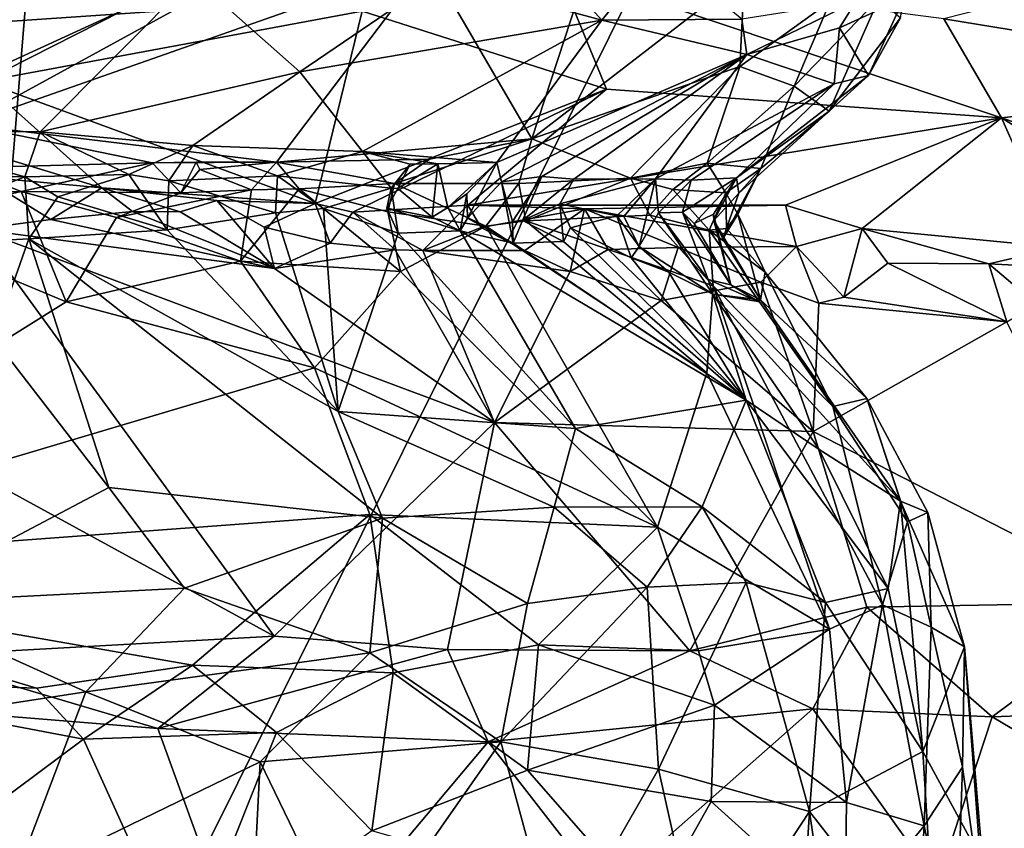
# Model space of a CAD drawing. Units: metres. Extents: x 25.4 to 30.92, y -2.77 to 4.36.
# Drawn here: x 26.92 to 27.3, y -1.4 to -1.09 of the extents above; entities that cross this region are included whole.
import ezdxf

# ---------------------------------------------------------------- set-up
doc = ezdxf.new("R2010")
doc.units = ezdxf.units.M

msp = doc.modelspace()

# ---------------------------------------------------------------- linework, layer by layer
at = {"layer": '1'}
for points in [[(26.87875, -1.63387, -1.52531), (26.21589, -0.23925, -1.52629), (27.05079, 0.47142, -1.53495)], [(27.05079, 0.47142, -1.53495), (27.69808, 0.01171, -1.53673), (26.87875, -1.63387, -1.52531)], [(26.87875, -1.63387, -1.52531), (27.69808, 0.01171, -1.53673), (27.68853, -2.61933, -1.52712)], [(27.1076, -1.04944, 7.3349), (27.08207, -1.0728, 7.33489), (27.14379, -1.08953, 7.24924)], [(27.1076, -1.04944, 7.3349), (27.14379, -1.08953, 7.24924), (27.16542, -1.06299, 7.25471)], [(26.88701, -1.05565, 7.46075), (26.86039, -1.13179, 7.38538), (26.98786, -1.07324, 7.3945)], [(26.86807, -1.09337, 6.16779), (26.85668, -1.05656, 6.12814), (26.98053, -1.0858, 6.22909)], [(27.11707, -1.13493, 6.46609), (27.0776, -1.06716, 6.28636), (27.14191, -1.05903, 6.35726)], [(27.11707, -1.13493, 6.46609), (27.14191, -1.05903, 6.35726), (27.19826, -1.07218, 6.46489)], [(27.16542, -1.06299, 7.25471), (27.14379, -1.08953, 7.24924), (27.19727, -1.08924, 7.1668)], [(27.37903, -1.0623, 4.81193), (27.2744, -1.0891, 4.85703), (27.42166, -1.11306, 4.75316)], [(26.87362, -1.06441, 5.14933), (26.90752, -1.11297, 5.04086), (26.97858, -1.0769, 5.05429)], [(27.01962, -1.14384, 6.37158), (26.90057, -1.12939, 6.24013), (27.0776, -1.06716, 6.28636)], [(26.90057, -1.12939, 6.24013), (26.98053, -1.0858, 6.22909), (27.0776, -1.06716, 6.28636)], [(27.01962, -1.14384, 6.37158), (27.0776, -1.06716, 6.28636), (27.11707, -1.13493, 6.46609)], [(27.0523, -1.08618, 4.99413), (27.14561, -1.11591, 4.90235), (27.12672, -1.06978, 4.96252)], [(27.12672, -1.06978, 4.96252), (27.14561, -1.11591, 4.90235), (27.29648, -1.12693, 4.80496)], [(27.12672, -1.06978, 4.96252), (27.29648, -1.12693, 4.80496), (27.2744, -1.0891, 4.85703)], [(26.86039, -1.13179, 7.38538), (26.92931, -1.13216, 7.34866), (26.98786, -1.07324, 7.3945)], [(26.92931, -1.13216, 7.34866), (27.02851, -1.10925, 7.31719), (26.98786, -1.07324, 7.3945)], [(26.98786, -1.07324, 7.3945), (27.02851, -1.10925, 7.31719), (27.08207, -1.0728, 7.33489)], [(27.08207, -1.0728, 7.33489), (27.02851, -1.10925, 7.31719), (27.14379, -1.08953, 7.24924)], [(27.19649, -1.10724, 6.53457), (27.11707, -1.13493, 6.46609), (27.19826, -1.07218, 6.46489)], [(27.19649, -1.10724, 6.53457), (27.19826, -1.07218, 6.46489), (27.23096, -1.08247, 6.56658)], [(26.97858, -1.0769, 5.05429), (26.90752, -1.11297, 5.04086), (27.0523, -1.08618, 4.99413)], [(27.2173, -1.11481, 6.61538), (27.19649, -1.10724, 6.53457), (27.23096, -1.08247, 6.56658)], [(27.19727, -1.08924, 7.1668), (27.19918, -1.10264, 7.13322), (27.24095, -1.08229, 7.04368)], [(27.19918, -1.10264, 7.13322), (27.23459, -1.09246, 7.04721), (27.24095, -1.08229, 7.04368)], [(27.23057, -1.12429, 6.71531), (27.2173, -1.11481, 6.61538), (27.24961, -1.08129, 6.64568)], [(27.2173, -1.11481, 6.61538), (27.23096, -1.08247, 6.56658), (27.24961, -1.08129, 6.64568)], [(27.25784, -1.08865, 6.72709), (27.23057, -1.12429, 6.71531), (27.24961, -1.08129, 6.64568)], [(27.23459, -1.09246, 7.04721), (27.24559, -1.11075, 6.87306), (27.25914, -1.08123, 6.91649)], [(27.23459, -1.09246, 7.04721), (27.25914, -1.08123, 6.91649), (27.24095, -1.08229, 7.04368)], [(27.24559, -1.11075, 6.87306), (27.25784, -1.08865, 6.72709), (27.25914, -1.08123, 6.91649)], [(26.90057, -1.12939, 6.24013), (26.86807, -1.09337, 6.16779), (26.98053, -1.0858, 6.22909)], [(27.0523, -1.08618, 4.99413), (26.90752, -1.11297, 5.04086), (27.03435, -1.15959, 4.89783)], [(27.0523, -1.08618, 4.99413), (27.03435, -1.15959, 4.89783), (27.14561, -1.11591, 4.90235)], [(27.02851, -1.10925, 7.31719), (27.05243, -1.13967, 7.22857), (27.14379, -1.08953, 7.24924)], [(27.05243, -1.13967, 7.22857), (27.10371, -1.14398, 7.16188), (27.14379, -1.08953, 7.24924)], [(27.10371, -1.14398, 7.16188), (27.19918, -1.10264, 7.13322), (27.14379, -1.08953, 7.24924)], [(27.14379, -1.08953, 7.24924), (27.19918, -1.10264, 7.13322), (27.19727, -1.08924, 7.1668)], [(27.24559, -1.11075, 6.87306), (27.23057, -1.12429, 6.71531), (27.25784, -1.08865, 6.72709)], [(27.2744, -1.0891, 4.85703), (27.29648, -1.12693, 4.80496), (27.42166, -1.11306, 4.75316)], [(27.23459, -1.09246, 7.04721), (27.19918, -1.10264, 7.13322), (27.23253, -1.1139, 6.97101)], [(27.23253, -1.1139, 6.97101), (27.24559, -1.11075, 6.87306), (27.23459, -1.09246, 7.04721)], [(27.10371, -1.14398, 7.16188), (27.10548, -1.15125, 7.13657), (27.19918, -1.10264, 7.13322)], [(27.19918, -1.10264, 7.13322), (27.10548, -1.15125, 7.13657), (27.12094, -1.14925, 7.11841)], [(27.12094, -1.14925, 7.11841), (27.13317, -1.15029, 7.08322), (27.19918, -1.10264, 7.13322)], [(27.19918, -1.10264, 7.13322), (27.13317, -1.15029, 7.08322), (27.16428, -1.15023, 7.0032)], [(27.19918, -1.10264, 7.13322), (27.16428, -1.15023, 7.0032), (27.23253, -1.1139, 6.97101)], [(27.15475, -1.14997, 6.56713), (27.11707, -1.13493, 6.46609), (27.19649, -1.10724, 6.53457)], [(27.18398, -1.14419, 6.62769), (27.15475, -1.14997, 6.56713), (27.19649, -1.10724, 6.53457)], [(27.18398, -1.14419, 6.62769), (27.19649, -1.10724, 6.53457), (27.2173, -1.11481, 6.61538)], [(26.92931, -1.13216, 7.34866), (26.98763, -1.13747, 7.29466), (27.02851, -1.10925, 7.31719)], [(26.98763, -1.13747, 7.29466), (27.05243, -1.13967, 7.22857), (27.02851, -1.10925, 7.31719)], [(27.24559, -1.11075, 6.87306), (27.19529, -1.14983, 6.89155), (27.23057, -1.12429, 6.71531)], [(27.23253, -1.1139, 6.97101), (27.19529, -1.14983, 6.89155), (27.24559, -1.11075, 6.87306)], [(26.90752, -1.11297, 5.04086), (26.8963, -1.13639, 5.00367), (26.95286, -1.15356, 4.9493)], [(26.90752, -1.11297, 5.04086), (26.95286, -1.15356, 4.9493), (27.03435, -1.15959, 4.89783)], [(27.03435, -1.15959, 4.89783), (27.04869, -1.16296, 4.88271), (27.14561, -1.11591, 4.90235)], [(27.04869, -1.16296, 4.88271), (27.0926, -1.1602, 4.85709), (27.14561, -1.11591, 4.90235)], [(27.14561, -1.11591, 4.90235), (27.0926, -1.1602, 4.85709), (27.29648, -1.12693, 4.80496)], [(27.16428, -1.15023, 7.0032), (27.17798, -1.15067, 6.95619), (27.23253, -1.1139, 6.97101)], [(27.17798, -1.15067, 6.95619), (27.19529, -1.14983, 6.89155), (27.23253, -1.1139, 6.97101)], [(27.20455, -1.14621, 6.72273), (27.18398, -1.14419, 6.62769), (27.2173, -1.11481, 6.61538)], [(27.20455, -1.14621, 6.72273), (27.2173, -1.11481, 6.61538), (27.23057, -1.12429, 6.71531)], [(27.29648, -1.12693, 4.80496), (27.46261, -1.18351, 4.64059), (27.42166, -1.11306, 4.75316)], [(27.0926, -1.1602, 4.85709), (27.21395, -1.16017, 4.79027), (27.29648, -1.12693, 4.80496)], [(27.19529, -1.14983, 6.89155), (27.19618, -1.15567, 6.78763), (27.23057, -1.12429, 6.71531)], [(27.19618, -1.15567, 6.78763), (27.20455, -1.14621, 6.72273), (27.23057, -1.12429, 6.71531)], [(27.21395, -1.16017, 4.79027), (27.24316, -1.16914, 4.75892), (27.29648, -1.12693, 4.80496)], [(27.29648, -1.12693, 4.80496), (27.24316, -1.16914, 4.75892), (27.31839, -1.17636, 4.71325)], [(27.29648, -1.12693, 4.80496), (27.31839, -1.17636, 4.71325), (27.37363, -1.17472, 4.69028)], [(27.29648, -1.12693, 4.80496), (27.37363, -1.17472, 4.69028), (27.46261, -1.18351, 4.64059)], [(26.97211, -1.14404, 6.32806), (26.89917, -1.14595, 6.27494), (26.90057, -1.12939, 6.24013)], [(26.97211, -1.14404, 6.32806), (26.90057, -1.12939, 6.24013), (27.01962, -1.14384, 6.37158)], [(26.86039, -1.13179, 7.38538), (26.85182, -1.14859, 7.37953), (26.92348, -1.14944, 7.3431)], [(26.86039, -1.13179, 7.38538), (26.92348, -1.14944, 7.3431), (26.92931, -1.13216, 7.34866)], [(26.92348, -1.14944, 7.3431), (26.96328, -1.14847, 7.31262), (26.92931, -1.13216, 7.34866)], [(26.92931, -1.13216, 7.34866), (26.96328, -1.14847, 7.31262), (26.98763, -1.13747, 7.29466)], [(27.07805, -1.14262, 6.43371), (27.01962, -1.14384, 6.37158), (27.11707, -1.13493, 6.46609)], [(27.0646, -1.15193, 6.42487), (27.07805, -1.14262, 6.43371), (27.11707, -1.13493, 6.46609)], [(27.11211, -1.1519, 6.4965), (27.0646, -1.15193, 6.42487), (27.11707, -1.13493, 6.46609)], [(27.15475, -1.14997, 6.56713), (27.11211, -1.1519, 6.4965), (27.11707, -1.13493, 6.46609)], [(26.8963, -1.13639, 5.00367), (26.90691, -1.14943, 4.98092), (26.95286, -1.15356, 4.9493)], [(26.96328, -1.14847, 7.31262), (26.9785, -1.15093, 7.29269), (26.98763, -1.13747, 7.29466)], [(26.9785, -1.15093, 7.29269), (27.02001, -1.14903, 7.2511), (26.98763, -1.13747, 7.29466)], [(26.98763, -1.13747, 7.29466), (27.02001, -1.14903, 7.2511), (27.05243, -1.13967, 7.22857)], [(27.0646, -1.15193, 6.42487), (27.01962, -1.14384, 6.37158), (27.07805, -1.14262, 6.43371)], [(27.02001, -1.14903, 7.2511), (27.06334, -1.15371, 7.20371), (27.05243, -1.13967, 7.22857)], [(27.05243, -1.13967, 7.22857), (27.06334, -1.15371, 7.20371), (27.07067, -1.14451, 7.2043)], [(27.05243, -1.13967, 7.22857), (27.07067, -1.14451, 7.2043), (27.08118, -1.14445, 7.18512)], [(27.05243, -1.13967, 7.22857), (27.08118, -1.14445, 7.18512), (27.10371, -1.14398, 7.16188)], [(26.86131, -1.15665, 6.2547), (26.89917, -1.14595, 6.27494), (26.92208, -1.15501, 6.29485)], [(26.92208, -1.15501, 6.29485), (26.89917, -1.14595, 6.27494), (26.97211, -1.14404, 6.32806)], [(26.92208, -1.15501, 6.29485), (26.97211, -1.14404, 6.32806), (26.98305, -1.15551, 6.34034)], [(26.98305, -1.15551, 6.34034), (26.97211, -1.14404, 6.32806), (26.98888, -1.14374, 6.34614)], [(26.98888, -1.14374, 6.34614), (26.97211, -1.14404, 6.32806), (27.01962, -1.14384, 6.37158)], [(26.98305, -1.15551, 6.34034), (26.98888, -1.14374, 6.34614), (26.99029, -1.14664, 6.35649)], [(26.99029, -1.14664, 6.35649), (26.98888, -1.14374, 6.34614), (27.01962, -1.14384, 6.37158)], [(27.01005, -1.15443, 6.36936), (26.99029, -1.14664, 6.35649), (27.01962, -1.14384, 6.37158)], [(27.01005, -1.15443, 6.36936), (27.01962, -1.14384, 6.37158), (27.02831, -1.15401, 6.38564)], [(27.02831, -1.15401, 6.38564), (27.01962, -1.14384, 6.37158), (27.0646, -1.15193, 6.42487)], [(27.06334, -1.15371, 7.20371), (27.0659, -1.15392, 7.18889), (27.07067, -1.14451, 7.2043)], [(27.07067, -1.14451, 7.2043), (27.0659, -1.15392, 7.18889), (27.08118, -1.14445, 7.18512)], [(27.0659, -1.15392, 7.18889), (27.07899, -1.16484, 7.17773), (27.08118, -1.14445, 7.18512)], [(27.08118, -1.14445, 7.18512), (27.07899, -1.16484, 7.17773), (27.085, -1.16111, 7.16733)], [(27.08118, -1.14445, 7.18512), (27.085, -1.16111, 7.16733), (27.10371, -1.14398, 7.16188)], [(27.085, -1.16111, 7.16733), (27.09228, -1.15594, 7.15826), (27.10371, -1.14398, 7.16188)], [(27.09228, -1.15594, 7.15826), (27.09258, -1.16518, 7.14383), (27.10371, -1.14398, 7.16188)], [(27.10371, -1.14398, 7.16188), (27.09258, -1.16518, 7.14383), (27.10548, -1.15125, 7.13657)], [(27.17095, -1.15424, 6.61099), (27.15475, -1.14997, 6.56713), (27.18398, -1.14419, 6.62769)], [(27.19122, -1.15557, 6.69064), (27.17095, -1.15424, 6.61099), (27.18398, -1.14419, 6.62769)], [(27.19122, -1.15557, 6.69064), (27.18398, -1.14419, 6.62769), (27.20455, -1.14621, 6.72273)], [(27.19, -1.17303, 6.84353), (27.19575, -1.16363, 6.74387), (27.20455, -1.14621, 6.72273)], [(27.19618, -1.15567, 6.78763), (27.19, -1.17303, 6.84353), (27.20455, -1.14621, 6.72273)], [(27.19575, -1.16363, 6.74387), (27.19122, -1.15557, 6.69064), (27.20455, -1.14621, 6.72273)], [(26.85182, -1.14859, 7.37953), (26.85277, -1.17704, 7.38815), (26.92348, -1.14944, 7.3431)], [(26.85277, -1.17704, 7.38815), (26.92502, -1.17306, 7.35616), (26.92348, -1.14944, 7.3431)], [(26.90691, -1.14943, 4.98092), (26.90541, -1.16937, 4.98862), (26.93342, -1.16565, 4.96311)], [(26.90691, -1.14943, 4.98092), (26.93342, -1.16565, 4.96311), (26.95286, -1.15356, 4.9493)], [(26.96328, -1.14847, 7.31262), (26.92348, -1.14944, 7.3431), (26.93607, -1.15707, 7.33786)], [(26.92348, -1.14944, 7.3431), (26.92502, -1.17306, 7.35616), (26.93607, -1.15707, 7.33786)], [(26.96328, -1.14847, 7.31262), (26.93607, -1.15707, 7.33786), (26.97782, -1.16959, 7.3091)], [(26.9785, -1.15093, 7.29269), (26.96328, -1.14847, 7.31262), (26.97782, -1.16959, 7.3091)], [(27.02001, -1.14903, 7.2511), (26.9785, -1.15093, 7.29269), (27.01927, -1.16309, 7.2558)], [(26.98305, -1.15551, 6.34034), (26.99029, -1.14664, 6.35649), (27.01005, -1.15443, 6.36936)], [(27.02001, -1.14903, 7.2511), (27.01927, -1.16309, 7.2558), (27.03757, -1.16152, 7.23093)], [(27.02001, -1.14903, 7.2511), (27.03757, -1.16152, 7.23093), (27.06334, -1.15371, 7.20371)], [(27.10548, -1.15125, 7.13657), (27.10973, -1.16644, 7.119), (27.12094, -1.14925, 7.11841)], [(27.10973, -1.16644, 7.119), (27.11352, -1.1661, 7.1026), (27.12094, -1.14925, 7.11841)], [(27.11479, -1.16621, 6.50144), (27.11211, -1.1519, 6.4965), (27.15475, -1.14997, 6.56713)], [(27.12094, -1.14925, 7.11841), (27.11352, -1.1661, 7.1026), (27.13317, -1.15029, 7.08322)], [(27.13317, -1.15029, 7.08322), (27.11352, -1.1661, 7.1026), (27.12774, -1.15973, 7.08251)], [(27.11479, -1.16621, 6.50144), (27.15475, -1.14997, 6.56713), (27.16218, -1.16398, 6.5844)], [(27.12774, -1.15973, 7.08251), (27.14957, -1.16426, 7.02913), (27.16428, -1.15023, 7.0032)], [(27.12774, -1.15973, 7.08251), (27.16428, -1.15023, 7.0032), (27.13317, -1.15029, 7.08322)], [(27.14957, -1.16426, 7.02913), (27.15222, -1.16449, 7.01152), (27.16428, -1.15023, 7.0032)], [(27.16428, -1.15023, 7.0032), (27.15222, -1.16449, 7.01152), (27.15803, -1.17606, 7.01733)], [(27.16218, -1.16398, 6.5844), (27.15475, -1.14997, 6.56713), (27.17095, -1.15424, 6.61099)], [(27.15803, -1.17606, 7.01733), (27.16541, -1.16317, 6.97085), (27.16428, -1.15023, 7.0032)], [(27.16428, -1.15023, 7.0032), (27.16541, -1.16317, 6.97085), (27.17798, -1.15067, 6.95619)], [(27.17798, -1.15067, 6.95619), (27.17458, -1.16296, 6.94783), (27.19529, -1.14983, 6.89155)], [(27.17458, -1.16296, 6.94783), (27.17901, -1.16725, 6.91248), (27.19529, -1.14983, 6.89155)], [(27.17901, -1.16725, 6.91248), (27.18651, -1.16368, 6.87945), (27.19529, -1.14983, 6.89155)], [(27.18651, -1.16368, 6.87945), (27.18657, -1.16611, 6.86889), (27.19529, -1.14983, 6.89155)], [(27.19529, -1.14983, 6.89155), (27.18657, -1.16611, 6.86889), (27.19618, -1.15567, 6.78763)], [(26.96464, -1.16263, 4.93824), (26.95286, -1.15356, 4.9493), (26.93342, -1.16565, 4.96311)], [(26.9968, -1.15846, 4.91831), (26.95286, -1.15356, 4.9493), (26.98288, -1.16271, 4.92723)], [(26.95286, -1.15356, 4.9493), (26.96464, -1.16263, 4.93824), (26.98288, -1.16271, 4.92723)], [(26.95286, -1.15356, 4.9493), (26.9968, -1.15846, 4.91831), (27.03435, -1.15959, 4.89783)], [(27.01927, -1.16309, 7.2558), (26.9785, -1.15093, 7.29269), (26.97782, -1.16959, 7.3091)], [(27.00586, -1.18162, 6.34622), (27.01005, -1.15443, 6.36936), (27.02831, -1.15401, 6.38564)], [(27.00586, -1.18162, 6.34622), (27.02831, -1.15401, 6.38564), (27.06693, -1.1855, 6.41156)], [(27.02831, -1.15401, 6.38564), (27.0646, -1.15193, 6.42487), (27.06217, -1.16282, 6.42018)], [(27.02831, -1.15401, 6.38564), (27.06217, -1.16282, 6.42018), (27.06693, -1.1855, 6.41156)], [(27.06334, -1.15371, 7.20371), (27.03757, -1.16152, 7.23093), (27.06603, -1.17094, 7.21072)], [(27.06173, -1.16134, 7.19516), (27.06334, -1.15371, 7.20371), (27.06603, -1.17094, 7.21072)], [(27.06334, -1.15371, 7.20371), (27.06173, -1.16134, 7.19516), (27.0659, -1.15392, 7.18889)], [(27.0659, -1.15392, 7.18889), (27.06173, -1.16134, 7.19516), (27.07899, -1.16484, 7.17773)], [(27.06217, -1.16282, 6.42018), (27.0646, -1.15193, 6.42487), (27.09955, -1.16828, 6.48022)], [(27.09955, -1.16828, 6.48022), (27.0646, -1.15193, 6.42487), (27.11211, -1.1519, 6.4965)], [(27.09258, -1.16518, 7.14383), (27.10996, -1.17479, 7.12881), (27.10548, -1.15125, 7.13657)], [(27.09955, -1.16828, 6.48022), (27.11211, -1.1519, 6.4965), (27.11479, -1.16621, 6.50144)], [(27.10548, -1.15125, 7.13657), (27.10996, -1.17479, 7.12881), (27.10973, -1.16644, 7.119)], [(27.16541, -1.16317, 6.97085), (27.17458, -1.16296, 6.94783), (27.17798, -1.15067, 6.95619)], [(26.86819, -1.16754, 6.2555), (26.86131, -1.15665, 6.2547), (26.92208, -1.15501, 6.29485)], [(26.86819, -1.16754, 6.2555), (26.92208, -1.15501, 6.29485), (26.93928, -1.19709, 6.28004)], [(26.93928, -1.19709, 6.28004), (26.92208, -1.15501, 6.29485), (26.95848, -1.16499, 6.30925)], [(26.95848, -1.16499, 6.30925), (26.92208, -1.15501, 6.29485), (26.98305, -1.15551, 6.34034)], [(26.93607, -1.15707, 7.33786), (26.92502, -1.17306, 7.35616), (26.97782, -1.16959, 7.3091)], [(26.95848, -1.16499, 6.30925), (26.98305, -1.15551, 6.34034), (27.01005, -1.15443, 6.36936)], [(27.00586, -1.18162, 6.34622), (26.95848, -1.16499, 6.30925), (27.01005, -1.15443, 6.36936)], [(27.09228, -1.15594, 7.15826), (27.085, -1.16111, 7.16733), (27.08968, -1.17006, 7.16696)], [(27.09258, -1.16518, 7.14383), (27.09228, -1.15594, 7.15826), (27.08968, -1.17006, 7.16696)], [(27.16218, -1.16398, 6.5844), (27.17095, -1.15424, 6.61099), (27.18474, -1.16976, 6.66601)], [(27.18474, -1.16976, 6.66601), (27.17095, -1.15424, 6.61099), (27.19122, -1.15557, 6.69064)], [(27.18474, -1.16976, 6.66601), (27.19122, -1.15557, 6.69064), (27.19139, -1.16915, 6.69552)], [(27.18657, -1.16611, 6.86889), (27.19, -1.17303, 6.84353), (27.19618, -1.15567, 6.78763)], [(27.19122, -1.15557, 6.69064), (27.19575, -1.16363, 6.74387), (27.19139, -1.16915, 6.69552)], [(26.9968, -1.15846, 4.91831), (26.98288, -1.16271, 4.92723), (27.01884, -1.18436, 4.91158)], [(26.9968, -1.15846, 4.91831), (27.01884, -1.18436, 4.91158), (27.01485, -1.16866, 4.90482)], [(26.9968, -1.15846, 4.91831), (27.01485, -1.16866, 4.90482), (27.03435, -1.15959, 4.89783)], [(27.03435, -1.15959, 4.89783), (27.01485, -1.16866, 4.90482), (27.0401, -1.17471, 4.89101)], [(27.03757, -1.16152, 7.23093), (27.01927, -1.16309, 7.2558), (27.04313, -1.23904, 7.35729)], [(27.03435, -1.15959, 4.89783), (27.0401, -1.17471, 4.89101), (27.04869, -1.16296, 4.88271)], [(27.03757, -1.16152, 7.23093), (27.04313, -1.23904, 7.35729), (27.06603, -1.17094, 7.21072)], [(27.04869, -1.16296, 4.88271), (27.07543, -1.17753, 4.86364), (27.0926, -1.1602, 4.85709)], [(27.06173, -1.16134, 7.19516), (27.06603, -1.17094, 7.21072), (27.08968, -1.17006, 7.16696)], [(27.07899, -1.16484, 7.17773), (27.06173, -1.16134, 7.19516), (27.08968, -1.17006, 7.16696)], [(27.0926, -1.1602, 4.85709), (27.07543, -1.17753, 4.86364), (27.09771, -1.1688, 4.84526)], [(27.085, -1.16111, 7.16733), (27.07899, -1.16484, 7.17773), (27.08968, -1.17006, 7.16696)], [(27.13723, -1.16158, 4.82705), (27.21395, -1.16017, 4.79027), (27.0926, -1.1602, 4.85709)], [(27.13723, -1.16158, 4.82705), (27.0926, -1.1602, 4.85709), (27.09771, -1.1688, 4.84526)], [(27.09771, -1.1688, 4.84526), (27.11444, -1.17749, 4.83477), (27.13723, -1.16158, 4.82705)], [(27.12774, -1.15973, 7.08251), (27.11352, -1.1661, 7.1026), (27.12917, -1.17416, 7.09431)], [(27.13723, -1.16158, 4.82705), (27.11444, -1.17749, 4.83477), (27.13168, -1.18561, 4.827)], [(27.13187, -1.16893, 7.06819), (27.12774, -1.15973, 7.08251), (27.12917, -1.17416, 7.09431)], [(27.12774, -1.15973, 7.08251), (27.13187, -1.16893, 7.06819), (27.14957, -1.16426, 7.02913)], [(27.13723, -1.16158, 4.82705), (27.13168, -1.18561, 4.827), (27.14626, -1.17718, 4.81005)], [(27.13723, -1.16158, 4.82705), (27.21811, -1.17606, 4.76992), (27.21395, -1.16017, 4.79027)], [(27.13723, -1.16158, 4.82705), (27.14626, -1.17718, 4.81005), (27.17293, -1.17635, 4.79854)], [(27.13723, -1.16158, 4.82705), (27.17293, -1.17635, 4.79854), (27.21811, -1.17606, 4.76992)], [(27.21395, -1.16017, 4.79027), (27.21811, -1.17606, 4.76992), (27.24316, -1.16914, 4.75892)], [(26.96464, -1.16263, 4.93824), (26.93342, -1.16565, 4.96311), (27.01884, -1.18436, 4.91158)], [(26.93928, -1.19709, 6.28004), (26.95848, -1.16499, 6.30925), (27.00586, -1.18162, 6.34622)], [(26.96464, -1.16263, 4.93824), (27.01884, -1.18436, 4.91158), (26.98288, -1.16271, 4.92723)], [(27.01927, -1.16309, 7.2558), (26.97782, -1.16959, 7.3091), (27.04313, -1.23904, 7.35729)], [(27.04869, -1.16296, 4.88271), (27.0401, -1.17471, 4.89101), (27.06488, -1.17731, 4.86845)], [(27.04869, -1.16296, 4.88271), (27.06488, -1.17731, 4.86845), (27.07543, -1.17753, 4.86364)], [(27.06693, -1.1855, 6.41156), (27.06217, -1.16282, 6.42018), (27.09955, -1.16828, 6.48022)], [(27.09258, -1.16518, 7.14383), (27.08968, -1.17006, 7.16696), (27.10996, -1.17479, 7.12881)], [(27.18639, -1.19103, 6.59968), (27.11479, -1.16621, 6.50144), (27.16218, -1.16398, 6.5844)], [(27.13187, -1.16893, 7.06819), (27.15507, -1.18028, 7.04323), (27.14957, -1.16426, 7.02913)], [(27.14957, -1.16426, 7.02913), (27.15507, -1.18028, 7.04323), (27.15803, -1.17606, 7.01733)], [(27.15803, -1.17606, 7.01733), (27.15222, -1.16449, 7.01152), (27.14957, -1.16426, 7.02913)], [(27.16541, -1.16317, 6.97085), (27.15803, -1.17606, 7.01733), (27.18619, -1.19419, 6.9624)], [(27.18639, -1.19103, 6.59968), (27.16218, -1.16398, 6.5844), (27.18474, -1.16976, 6.66601)], [(27.17458, -1.16296, 6.94783), (27.16541, -1.16317, 6.97085), (27.18442, -1.18864, 6.95355)], [(27.16541, -1.16317, 6.97085), (27.18619, -1.19419, 6.9624), (27.18442, -1.18864, 6.95355)], [(27.17901, -1.16725, 6.91248), (27.17458, -1.16296, 6.94783), (27.19309, -1.19068, 6.88415)], [(27.19309, -1.19068, 6.88415), (27.17458, -1.16296, 6.94783), (27.18442, -1.18864, 6.95355)], [(27.18651, -1.16368, 6.87945), (27.17901, -1.16725, 6.91248), (27.19309, -1.19068, 6.88415)], [(27.18657, -1.16611, 6.86889), (27.18651, -1.16368, 6.87945), (27.19309, -1.19068, 6.88415)], [(27.19575, -1.16363, 6.74387), (27.19, -1.17303, 6.84353), (27.20444, -1.19635, 6.85283)], [(27.19139, -1.16915, 6.69552), (27.19575, -1.16363, 6.74387), (27.20613, -1.18579, 6.74407)], [(27.20613, -1.18579, 6.74407), (27.19575, -1.16363, 6.74387), (27.20444, -1.19635, 6.85283)], [(26.7765, -1.29895, 6.10347), (26.86819, -1.16754, 6.2555), (26.93928, -1.19709, 6.28004)], [(26.93342, -1.16565, 4.96311), (26.90541, -1.16937, 4.98862), (27.01884, -1.18436, 4.91158)], [(27.0401, -1.17471, 4.89101), (27.01485, -1.16866, 4.90482), (27.01884, -1.18436, 4.91158)], [(27.16506, -1.28316, 6.4068), (27.06693, -1.1855, 6.41156), (27.09955, -1.16828, 6.48022)], [(27.09771, -1.1688, 4.84526), (27.07543, -1.17753, 4.86364), (27.11444, -1.17749, 4.83477)], [(27.09955, -1.16828, 6.48022), (27.11479, -1.16621, 6.50144), (27.18397, -1.2243, 6.52419)], [(27.16506, -1.28316, 6.4068), (27.09955, -1.16828, 6.48022), (27.18397, -1.2243, 6.52419)], [(27.11352, -1.1661, 7.1026), (27.10973, -1.16644, 7.119), (27.10996, -1.17479, 7.12881)], [(27.11352, -1.1661, 7.1026), (27.10996, -1.17479, 7.12881), (27.12917, -1.17416, 7.09431)], [(27.11479, -1.16621, 6.50144), (27.18639, -1.19103, 6.59968), (27.18397, -1.2243, 6.52419)], [(27.13187, -1.16893, 7.06819), (27.12917, -1.17416, 7.09431), (27.19893, -1.23465, 7.08166)], [(27.15507, -1.18028, 7.04323), (27.13187, -1.16893, 7.06819), (27.19893, -1.23465, 7.08166)], [(27.18474, -1.16976, 6.66601), (27.19139, -1.16915, 6.69552), (27.20613, -1.18579, 6.74407)], [(27.18657, -1.16611, 6.86889), (27.19309, -1.19068, 6.88415), (27.20444, -1.19635, 6.85283)], [(27.19, -1.17303, 6.84353), (27.18657, -1.16611, 6.86889), (27.20444, -1.19635, 6.85283)], [(27.24316, -1.16914, 4.75892), (27.21811, -1.17606, 4.76992), (27.23624, -1.19538, 4.76123)], [(27.24316, -1.16914, 4.75892), (27.23624, -1.19538, 4.76123), (27.25308, -1.18237, 4.74701)], [(27.24316, -1.16914, 4.75892), (27.25308, -1.18237, 4.74701), (27.29164, -1.18266, 4.72258)], [(27.24316, -1.16914, 4.75892), (27.29164, -1.18266, 4.72258), (27.31839, -1.17636, 4.71325)], [(26.90541, -1.16937, 4.98862), (26.89437, -1.25691, 5.0847), (27.01872, -1.3248, 5.04143)], [(27.01884, -1.18436, 4.91158), (26.90541, -1.16937, 4.98862), (27.10286, -1.24328, 4.90648)], [(26.90541, -1.16937, 4.98862), (27.01872, -1.3248, 5.04143), (27.10286, -1.24328, 4.90648)], [(26.97782, -1.16959, 7.3091), (26.92502, -1.17306, 7.35616), (27.04313, -1.23904, 7.35729)], [(27.06603, -1.17094, 7.21072), (27.04313, -1.23904, 7.35729), (27.13375, -1.24557, 7.24955)], [(27.06603, -1.17094, 7.21072), (27.13375, -1.24557, 7.24955), (27.08968, -1.17006, 7.16696)], [(27.10996, -1.17479, 7.12881), (27.08968, -1.17006, 7.16696), (27.19893, -1.23465, 7.08166)], [(27.08968, -1.17006, 7.16696), (27.13375, -1.24557, 7.24955), (27.19893, -1.23465, 7.08166)], [(27.18639, -1.19103, 6.59968), (27.18474, -1.16976, 6.66601), (27.23196, -1.23708, 6.64663)], [(27.18474, -1.16976, 6.66601), (27.20613, -1.18579, 6.74407), (27.23196, -1.23708, 6.64663)], [(26.85277, -1.17704, 7.38815), (26.91152, -1.21114, 7.40599), (26.92502, -1.17306, 7.35616)], [(26.91152, -1.21114, 7.40599), (26.95559, -1.26804, 7.44799), (26.92502, -1.17306, 7.35616)], [(26.92502, -1.17306, 7.35616), (26.95559, -1.26804, 7.44799), (27.06007, -1.27977, 7.40016)], [(27.04313, -1.23904, 7.35729), (26.92502, -1.17306, 7.35616), (27.06007, -1.27977, 7.40016)], [(27.0401, -1.17471, 4.89101), (27.01884, -1.18436, 4.91158), (27.06488, -1.17731, 4.86845)], [(27.12917, -1.17416, 7.09431), (27.10996, -1.17479, 7.12881), (27.19893, -1.23465, 7.08166)], [(27.17293, -1.17635, 4.79854), (27.14626, -1.17718, 4.81005), (27.16653, -1.19664, 4.81304)], [(27.15803, -1.17606, 7.01733), (27.15507, -1.18028, 7.04323), (27.16934, -1.18578, 7.02313)], [(27.15803, -1.17606, 7.01733), (27.16934, -1.18578, 7.02313), (27.18619, -1.19419, 6.9624)], [(27.17293, -1.17635, 4.79854), (27.16653, -1.19664, 4.81304), (27.20448, -1.18959, 4.7786)], [(27.17293, -1.17635, 4.79854), (27.20448, -1.18959, 4.7786), (27.21811, -1.17606, 4.76992)], [(27.21811, -1.17606, 4.76992), (27.20448, -1.18959, 4.7786), (27.2267, -1.19762, 4.77289)], [(27.21811, -1.17606, 4.76992), (27.2267, -1.19762, 4.77289), (27.23624, -1.19538, 4.76123)], [(27.31839, -1.17636, 4.71325), (27.29164, -1.18266, 4.72258), (27.30887, -1.18353, 4.7165)], [(27.06488, -1.17731, 4.86845), (27.01884, -1.18436, 4.91158), (27.10286, -1.24328, 4.90648)], [(27.07543, -1.17753, 4.86364), (27.06488, -1.17731, 4.86845), (27.10286, -1.24328, 4.90648)], [(27.07543, -1.17753, 4.86364), (27.13168, -1.18561, 4.827), (27.11444, -1.17749, 4.83477)], [(27.13168, -1.18561, 4.827), (27.07543, -1.17753, 4.86364), (27.10286, -1.24328, 4.90648)], [(27.14626, -1.17718, 4.81005), (27.13168, -1.18561, 4.827), (27.16653, -1.19664, 4.81304)], [(27.16934, -1.18578, 7.02313), (27.15507, -1.18028, 7.04323), (27.19893, -1.23465, 7.08166)], [(26.93928, -1.19709, 6.28004), (27.00586, -1.18162, 6.34622), (27.03411, -1.22234, 6.33175)], [(27.00586, -1.18162, 6.34622), (27.06693, -1.1855, 6.41156), (27.03411, -1.22234, 6.33175)], [(27.25308, -1.18237, 4.74701), (27.23624, -1.19538, 4.76123), (27.2985, -1.20483, 4.7368)], [(27.25308, -1.18237, 4.74701), (27.2985, -1.20483, 4.7368), (27.29164, -1.18266, 4.72258)], [(27.29164, -1.18266, 4.72258), (27.2985, -1.20483, 4.7368), (27.30984, -1.19802, 4.71981)], [(27.30887, -1.18353, 4.7165), (27.29164, -1.18266, 4.72258), (27.30984, -1.19802, 4.71981)], [(27.03411, -1.22234, 6.33175), (27.06693, -1.1855, 6.41156), (27.16506, -1.28316, 6.4068)], [(27.13168, -1.18561, 4.827), (27.10286, -1.24328, 4.90648), (27.16653, -1.19664, 4.81304)], [(27.16934, -1.18578, 7.02313), (27.19893, -1.23465, 7.08166), (27.18619, -1.19419, 6.9624)], [(27.20613, -1.18579, 6.74407), (27.20444, -1.19635, 6.85283), (27.24502, -1.23412, 6.76398)], [(27.20613, -1.18579, 6.74407), (27.24502, -1.23412, 6.76398), (27.23196, -1.23708, 6.64663)], [(27.20448, -1.18959, 4.7786), (27.16653, -1.19664, 4.81304), (27.22448, -1.2467, 4.82774)], [(27.18397, -1.2243, 6.52419), (27.18639, -1.19103, 6.59968), (27.23073, -1.32215, 6.46785)], [(27.19309, -1.19068, 6.88415), (27.18442, -1.18864, 6.95355), (27.20345, -1.197, 6.89196)], [(27.18442, -1.18864, 6.95355), (27.18619, -1.19419, 6.9624), (27.20345, -1.197, 6.89196)], [(27.23073, -1.32215, 6.46785), (27.18639, -1.19103, 6.59968), (27.25099, -1.3128, 6.52911)], [(27.18639, -1.19103, 6.59968), (27.23196, -1.23708, 6.64663), (27.25099, -1.3128, 6.52911)], [(27.20444, -1.19635, 6.85283), (27.19309, -1.19068, 6.88415), (27.20345, -1.197, 6.89196)], [(27.20448, -1.18959, 4.7786), (27.22448, -1.2467, 4.82774), (27.2267, -1.19762, 4.77289)], [(27.18619, -1.19419, 6.9624), (27.19893, -1.23465, 7.08166), (27.22674, -1.25349, 7.0399)], [(27.20345, -1.197, 6.89196), (27.18619, -1.19419, 6.9624), (27.20444, -1.19635, 6.85283)], [(27.25783, -1.27327, 6.9207), (27.18619, -1.19419, 6.9624), (27.22674, -1.25349, 7.0399)], [(27.20444, -1.19635, 6.85283), (27.18619, -1.19419, 6.9624), (27.25783, -1.27327, 6.9207)], [(27.23624, -1.19538, 4.76123), (27.2267, -1.19762, 4.77289), (27.2985, -1.20483, 4.7368)], [(26.7765, -1.29895, 6.10347), (26.93928, -1.19709, 6.28004), (27.03411, -1.22234, 6.33175)], [(27.16653, -1.19664, 4.81304), (27.10286, -1.24328, 4.90648), (27.22448, -1.2467, 4.82774)], [(27.20444, -1.19635, 6.85283), (27.25783, -1.27327, 6.9207), (27.24502, -1.23412, 6.76398)], [(27.2267, -1.19762, 4.77289), (27.22448, -1.2467, 4.82774), (27.2985, -1.20483, 4.7368)], [(27.22448, -1.2467, 4.82774), (27.3515, -1.31187, 4.79786), (27.2985, -1.20483, 4.7368)], [(26.8719, -1.31226, 7.52211), (26.95559, -1.26804, 7.44799), (26.91152, -1.21114, 7.40599)], [(26.7765, -1.29895, 6.10347), (27.03411, -1.22234, 6.33175), (27.05521, -1.27837, 6.28788)], [(27.05521, -1.27837, 6.28788), (27.03411, -1.22234, 6.33175), (27.16506, -1.28316, 6.4068)], [(27.16506, -1.28316, 6.4068), (27.18397, -1.2243, 6.52419), (27.23073, -1.32215, 6.46785)], [(27.19893, -1.23465, 7.08166), (27.13375, -1.24557, 7.24955), (27.18218, -1.27543, 7.22552)], [(27.19893, -1.23465, 7.08166), (27.18218, -1.27543, 7.22552), (27.22918, -1.31192, 7.14187)], [(27.22674, -1.25349, 7.0399), (27.19893, -1.23465, 7.08166), (27.25315, -1.30667, 7.03819)], [(27.19893, -1.23465, 7.08166), (27.22918, -1.31192, 7.14187), (27.25315, -1.30667, 7.03819)], [(27.23196, -1.23708, 6.64663), (27.24502, -1.23412, 6.76398), (27.26049, -1.28112, 6.65158)], [(27.24502, -1.23412, 6.76398), (27.25783, -1.27327, 6.9207), (27.26823, -1.27754, 6.77824)], [(27.26049, -1.28112, 6.65158), (27.24502, -1.23412, 6.76398), (27.26823, -1.27754, 6.77824)], [(27.04313, -1.23904, 7.35729), (27.12559, -1.27551, 7.32616), (27.13375, -1.24557, 7.24955)], [(27.04313, -1.23904, 7.35729), (27.06007, -1.27977, 7.40016), (27.12559, -1.27551, 7.32616)], [(27.25099, -1.3128, 6.52911), (27.23196, -1.23708, 6.64663), (27.26049, -1.28112, 6.65158)], [(27.10286, -1.24328, 4.90648), (27.01872, -1.3248, 5.04143), (27.0849, -1.32988, 4.99253)], [(27.17738, -1.33041, 4.92317), (27.10286, -1.24328, 4.90648), (27.0849, -1.32988, 4.99253)], [(27.10286, -1.24328, 4.90648), (27.17738, -1.33041, 4.92317), (27.22448, -1.2467, 4.82774)], [(27.13375, -1.24557, 7.24955), (27.12559, -1.27551, 7.32616), (27.18218, -1.27543, 7.22552)], [(27.22448, -1.2467, 4.82774), (27.17738, -1.33041, 4.92317), (27.24502, -1.31372, 4.86566)], [(27.22448, -1.2467, 4.82774), (27.24502, -1.31372, 4.86566), (27.3515, -1.31187, 4.79786)], [(27.22674, -1.25349, 7.0399), (27.25315, -1.30667, 7.03819), (27.25783, -1.27327, 6.9207)], [(26.89437, -1.25691, 5.0847), (26.88084, -1.33251, 5.16416), (27.01872, -1.3248, 5.04143)], [(26.95559, -1.26804, 7.44799), (26.8719, -1.31226, 7.52211), (26.98453, -1.30648, 7.47307)], [(26.95559, -1.26804, 7.44799), (26.98453, -1.30648, 7.47307), (27.06007, -1.27977, 7.40016)], [(27.26641, -1.36886, 7.03851), (27.25783, -1.27327, 6.9207), (27.25315, -1.30667, 7.03819)], [(27.26823, -1.27754, 6.77824), (27.25783, -1.27327, 6.9207), (27.28224, -1.32892, 6.78333)], [(27.25783, -1.27327, 6.9207), (27.26641, -1.36886, 7.03851), (27.28224, -1.32892, 6.78333)], [(27.06007, -1.27977, 7.40016), (27.11546, -1.31238, 7.37794), (27.12559, -1.27551, 7.32616)], [(27.12559, -1.27551, 7.32616), (27.11546, -1.31238, 7.37794), (27.16119, -1.3061, 7.30504)], [(27.18218, -1.27543, 7.22552), (27.12559, -1.27551, 7.32616), (27.16119, -1.3061, 7.30504)], [(27.18218, -1.27543, 7.22552), (27.16119, -1.3061, 7.30504), (27.1989, -1.30439, 7.22358)], [(27.18218, -1.27543, 7.22552), (27.1989, -1.30439, 7.22358), (27.22918, -1.31192, 7.14187)], [(27.26049, -1.28112, 6.65158), (27.26823, -1.27754, 6.77824), (27.26953, -1.32133, 6.59036)], [(27.26953, -1.32133, 6.59036), (27.26823, -1.27754, 6.77824), (27.28224, -1.32892, 6.78333)], [(26.98751, -1.33594, 6.19025), (26.7765, -1.29895, 6.10347), (27.05521, -1.27837, 6.28788)], [(26.98453, -1.30648, 7.47307), (27.05522, -1.3312, 7.45041), (27.06007, -1.27977, 7.40016)], [(26.98751, -1.33594, 6.19025), (27.05521, -1.27837, 6.28788), (27.06419, -1.33882, 6.24525)], [(27.06419, -1.33882, 6.24525), (27.05521, -1.27837, 6.28788), (27.11963, -1.32815, 6.30286)], [(27.11963, -1.32815, 6.30286), (27.05521, -1.27837, 6.28788), (27.16506, -1.28316, 6.4068)], [(27.06007, -1.27977, 7.40016), (27.05522, -1.3312, 7.45041), (27.11546, -1.31238, 7.37794)], [(27.25099, -1.3128, 6.52911), (27.26049, -1.28112, 6.65158), (27.26953, -1.32133, 6.59036)], [(27.11963, -1.32815, 6.30286), (27.16506, -1.28316, 6.4068), (27.18077, -1.33041, 6.37588)], [(27.18077, -1.33041, 6.37588), (27.16506, -1.28316, 6.4068), (27.23073, -1.32215, 6.46785)], [(26.92793, -1.34469, 6.14486), (26.82446, -1.34118, 6.093), (26.7765, -1.29895, 6.10347)], [(26.92793, -1.34469, 6.14486), (26.7765, -1.29895, 6.10347), (26.98751, -1.33594, 6.19025)], [(27.16119, -1.3061, 7.30504), (27.16541, -1.37566, 7.34077), (27.1989, -1.30439, 7.22358)], [(27.1989, -1.30439, 7.22358), (27.16541, -1.37566, 7.34077), (27.22313, -1.39185, 7.22372)], [(27.22918, -1.31192, 7.14187), (27.1989, -1.30439, 7.22358), (27.22313, -1.39185, 7.22372)], [(26.98453, -1.30648, 7.47307), (26.8719, -1.31226, 7.52211), (26.94683, -1.34607, 7.51992)], [(26.98453, -1.30648, 7.47307), (26.94683, -1.34607, 7.51992), (27.05522, -1.3312, 7.45041)], [(27.11546, -1.31238, 7.37794), (27.1053, -1.36523, 7.42153), (27.16119, -1.3061, 7.30504)], [(27.16119, -1.3061, 7.30504), (27.1053, -1.36523, 7.42153), (27.16541, -1.37566, 7.34077)], [(27.25315, -1.30667, 7.03819), (27.22918, -1.31192, 7.14187), (27.26641, -1.36886, 7.03851)], [(27.22918, -1.31192, 7.14187), (27.22313, -1.39185, 7.22372), (27.26641, -1.36886, 7.03851)], [(27.24502, -1.31372, 4.86566), (27.29284, -1.3556, 4.85354), (27.3515, -1.31187, 4.79786)], [(27.3515, -1.31187, 4.79786), (27.29284, -1.3556, 4.85354), (27.37796, -1.3524, 4.79638)], [(26.8719, -1.31226, 7.52211), (26.81957, -1.36567, 7.57005), (26.94683, -1.34607, 7.51992)], [(27.11546, -1.31238, 7.37794), (27.05522, -1.3312, 7.45041), (27.1053, -1.36523, 7.42153)], [(27.17738, -1.33041, 4.92317), (27.22444, -1.35264, 4.89927), (27.24502, -1.31372, 4.86566)], [(27.24502, -1.31372, 4.86566), (27.22444, -1.35264, 4.89927), (27.29284, -1.3556, 4.85354)], [(27.23073, -1.32215, 6.46785), (27.25099, -1.3128, 6.52911), (27.23728, -1.38835, 6.44328)], [(27.23728, -1.38835, 6.44328), (27.25099, -1.3128, 6.52911), (27.26686, -1.39731, 6.516)], [(27.26686, -1.39731, 6.516), (27.25099, -1.3128, 6.52911), (27.26953, -1.32133, 6.59036)], [(27.18686, -1.35122, 6.3693), (27.18077, -1.33041, 6.37588), (27.23073, -1.32215, 6.46785)], [(27.23728, -1.38835, 6.44328), (27.18686, -1.35122, 6.3693), (27.23073, -1.32215, 6.46785)], [(27.26686, -1.39731, 6.516), (27.26953, -1.32133, 6.59036), (27.28157, -1.37484, 6.60249)], [(27.28157, -1.37484, 6.60249), (27.26953, -1.32133, 6.59036), (27.28224, -1.32892, 6.78333)], [(27.01872, -1.3248, 5.04143), (26.88084, -1.33251, 5.16416), (26.97431, -1.36007, 5.09551)], [(27.01872, -1.3248, 5.04143), (26.97431, -1.36007, 5.09551), (27.0849, -1.32988, 4.99253)], [(27.0849, -1.32988, 4.99253), (26.97431, -1.36007, 5.09551), (27.10043, -1.36519, 4.99582)], [(27.11541, -1.37601, 6.27855), (27.06419, -1.33882, 6.24525), (27.11963, -1.32815, 6.30286)], [(27.0849, -1.32988, 4.99253), (27.10043, -1.36519, 4.99582), (27.17738, -1.33041, 4.92317)], [(27.17738, -1.33041, 4.92317), (27.10043, -1.36519, 4.99582), (27.22444, -1.35264, 4.89927)], [(27.11541, -1.37601, 6.27855), (27.11963, -1.32815, 6.30286), (27.18686, -1.35122, 6.3693)], [(27.18686, -1.35122, 6.3693), (27.11963, -1.32815, 6.30286), (27.18077, -1.33041, 6.37588)], [(27.28224, -1.32892, 6.78333), (27.26641, -1.36886, 7.03851), (27.28821, -1.40922, 6.82824)], [(27.28157, -1.37484, 6.60249), (27.28224, -1.32892, 6.78333), (27.29327, -1.45869, 6.6516)], [(27.28224, -1.32892, 6.78333), (27.28821, -1.40922, 6.82824), (27.29327, -1.45869, 6.6516)], [(26.88084, -1.33251, 5.16416), (26.84413, -1.34947, 5.20498), (26.97431, -1.36007, 5.09551)], [(27.05522, -1.3312, 7.45041), (26.94683, -1.34607, 7.51992), (27.01331, -1.37288, 7.49992)], [(27.05522, -1.3312, 7.45041), (27.01331, -1.37288, 7.49992), (27.1053, -1.36523, 7.42153)], [(26.92793, -1.34469, 6.14486), (26.98751, -1.33594, 6.19025), (26.94594, -1.36417, 6.1458)], [(26.94594, -1.36417, 6.1458), (26.98751, -1.33594, 6.19025), (27.01965, -1.36163, 6.19887)], [(27.01965, -1.36163, 6.19887), (26.98751, -1.33594, 6.19025), (27.06419, -1.33882, 6.24525)], [(26.89366, -1.40306, 6.11082), (26.82446, -1.34118, 6.093), (26.94594, -1.36417, 6.1458)], [(26.94594, -1.36417, 6.1458), (26.82446, -1.34118, 6.093), (26.92793, -1.34469, 6.14486)], [(27.01965, -1.36163, 6.19887), (27.06419, -1.33882, 6.24525), (27.05596, -1.39912, 6.21835)], [(27.05596, -1.39912, 6.21835), (27.06419, -1.33882, 6.24525), (27.11541, -1.37601, 6.27855)], [(26.94683, -1.34607, 7.51992), (26.81957, -1.36567, 7.57005), (26.91926, -1.41856, 7.56001)], [(26.84413, -1.34947, 5.20498), (26.87123, -1.42866, 5.19097), (27.01365, -1.46839, 5.07471)], [(26.84413, -1.34947, 5.20498), (27.01365, -1.46839, 5.07471), (26.97431, -1.36007, 5.09551)], [(26.94683, -1.34607, 7.51992), (26.91926, -1.41856, 7.56001), (27.01331, -1.37288, 7.49992)], [(27.10043, -1.36519, 4.99582), (27.14509, -1.42257, 4.9691), (27.22444, -1.35264, 4.89927)], [(27.11541, -1.37601, 6.27855), (27.18686, -1.35122, 6.3693), (27.18556, -1.38795, 6.35781)], [(27.22444, -1.35264, 4.89927), (27.14509, -1.42257, 4.9691), (27.27195, -1.41914, 4.87636)], [(27.18556, -1.38795, 6.35781), (27.18686, -1.35122, 6.3693), (27.23728, -1.38835, 6.44328)], [(27.22444, -1.35264, 4.89927), (27.27195, -1.41914, 4.87636), (27.29284, -1.3556, 4.85354)], [(27.37796, -1.3524, 4.79638), (27.29284, -1.3556, 4.85354), (27.39563, -1.41665, 4.7936)], [(27.29284, -1.3556, 4.85354), (27.27195, -1.41914, 4.87636), (27.39563, -1.41665, 4.7936)], [(26.97431, -1.36007, 5.09551), (27.01365, -1.46839, 5.07471), (27.10043, -1.36519, 4.99582)], [(26.98459, -1.44958, 6.16044), (26.89366, -1.40306, 6.11082), (26.94594, -1.36417, 6.1458)], [(26.98459, -1.44958, 6.16044), (26.94594, -1.36417, 6.1458), (27.01965, -1.36163, 6.19887)], [(26.98459, -1.44958, 6.16044), (27.01965, -1.36163, 6.19887), (27.05596, -1.39912, 6.21835)], [(27.1053, -1.36523, 7.42153), (27.01331, -1.37288, 7.49992), (27.04878, -1.44597, 7.49232)], [(27.10043, -1.36519, 4.99582), (27.01365, -1.46839, 5.07471), (27.14509, -1.42257, 4.9691)], [(27.1053, -1.36523, 7.42153), (27.04878, -1.44597, 7.49232), (27.12656, -1.4437, 7.41599)], [(27.1053, -1.36523, 7.42153), (27.12656, -1.4437, 7.41599), (27.16541, -1.37566, 7.34077)], [(27.22313, -1.39185, 7.22372), (27.27159, -1.45393, 7.04412), (27.26641, -1.36886, 7.03851)], [(27.26641, -1.36886, 7.03851), (27.27159, -1.45393, 7.04412), (27.28821, -1.40922, 6.82824)], [(27.01331, -1.37288, 7.49992), (26.91926, -1.41856, 7.56001), (27.01067, -1.42525, 7.51462)], [(27.01331, -1.37288, 7.49992), (27.01067, -1.42525, 7.51462), (27.04878, -1.44597, 7.49232)], [(27.16541, -1.37566, 7.34077), (27.12656, -1.4437, 7.41599), (27.18271, -1.45312, 7.32917)], [(27.18271, -1.45312, 7.32917), (27.22313, -1.39185, 7.22372), (27.16541, -1.37566, 7.34077)], [(27.26686, -1.39731, 6.516), (27.28157, -1.37484, 6.60249), (27.27882, -1.45322, 6.55048)], [(27.27882, -1.45322, 6.55048), (27.28157, -1.37484, 6.60249), (27.29327, -1.45869, 6.6516)], [(27.05596, -1.39912, 6.21835), (27.11541, -1.37601, 6.27855), (27.16224, -1.42959, 6.32351)], [(27.11541, -1.37601, 6.27855), (27.18556, -1.38795, 6.35781), (27.16224, -1.42959, 6.32351)], [(27.16224, -1.42959, 6.32351), (27.18556, -1.38795, 6.35781), (27.23658, -1.43408, 6.43589)], [(27.23658, -1.43408, 6.43589), (27.18556, -1.38795, 6.35781), (27.23728, -1.38835, 6.44328)], [(27.23658, -1.43408, 6.43589), (27.23728, -1.38835, 6.44328), (27.26686, -1.39731, 6.516)], [(27.22313, -1.39185, 7.22372), (27.18271, -1.45312, 7.32917), (27.20893, -1.61734, 7.29296)], [(27.22313, -1.39185, 7.22372), (27.20893, -1.61734, 7.29296), (27.24783, -1.56247, 7.17368)], [(27.24783, -1.56247, 7.17368), (27.27159, -1.45393, 7.04412), (27.22313, -1.39185, 7.22372)], [(27.25218, -1.63613, 6.48136), (27.23658, -1.43408, 6.43589), (27.26686, -1.39731, 6.516)], [(27.25218, -1.63613, 6.48136), (27.26686, -1.39731, 6.516), (27.27882, -1.45322, 6.55048)]]:
    msp.add_3dface(points, dxfattribs=at)

doc.saveas('drawing.dxf')
